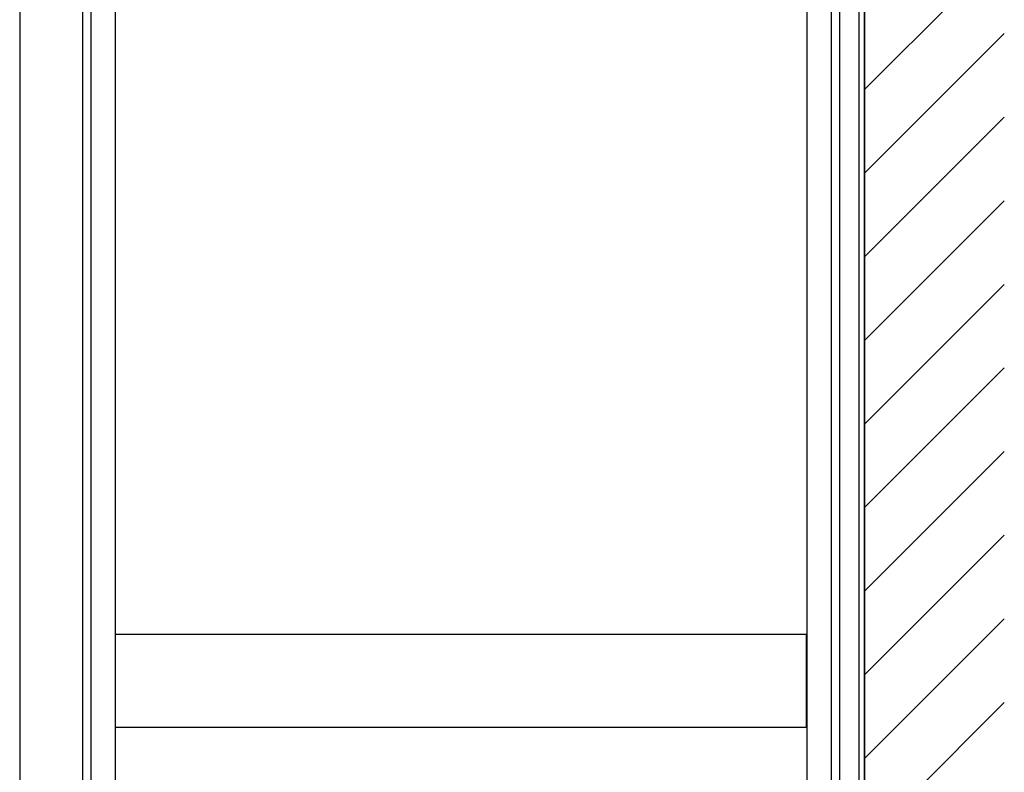
# Model space of a CAD drawing. Extents: x 0 to 1393, y 0 to 2244.
# Drawn here: x 1229 to 1282, y 1929 to 1970 of the extents above; entities that cross this region are included whole.
import ezdxf

# ---------------------------------------------------------------- set-up
doc = ezdxf.new("R2010")
doc.units = 0
doc.layers.add('YKK_A1', color=4, linetype='CONTINUOUS', lineweight=30)

msp = doc.modelspace()

# ---------------------------------------------------------------- linework, layer by layer
at = {"layer": 'YKK_A1'}
for p, q in [((1274.605, 2008.323), (1274.605, 1862.415)), ((1274.605, 1880.815), (1274.605, 2007.517)), ((1274.305, 1880.815), (1274.305, 1998.241)), ((1232.605, 1987.065), (1232.605, 1888.415)), ((1233.045, 1987.065), (1233.045, 1888.415)), ((1234.355, 1987.065), (1234.355, 1888.115)), ((1271.505, 1987.065), (1271.505, 1888.115)), ((1272.815, 1987.065), (1272.815, 1888.415)), ((1273.255, 1987.065), (1273.255, 1888.415)), ((1229.23, 1983.704), (1229.23, 1862.415)), ((1271.48, 1936.715), (1234.38, 1936.715)), ((1234.38, 1931.715), (1234.38, 1936.715)), ((1271.48, 1931.715), (1271.48, 1936.715)), ((1271.48, 1931.715), (1234.38, 1931.715))]:
    msp.add_line(p, q, dxfattribs=at)
at = {"layer": 'YKK_A1', "linetype": 'Continuous'}
for p, q in [((1274.605, 1965.972), (1282.105, 1973.472)), ((1274.605, 1961.482), (1282.105, 1968.982)), ((1274.605, 1956.992), (1282.105, 1964.492)), ((1274.605, 1952.502), (1282.105, 1960.002)), ((1274.605, 1948.012), (1282.105, 1955.512)), ((1274.605, 1943.522), (1282.105, 1951.022)), ((1274.605, 1939.032), (1282.105, 1946.532)), ((1274.605, 1934.542), (1282.105, 1942.042)), ((1274.605, 1930.051), (1282.105, 1937.551)), ((1274.605, 1925.561), (1282.105, 1933.061))]:
    msp.add_line(p, q, dxfattribs=at)

doc.saveas('drawing.dxf')
